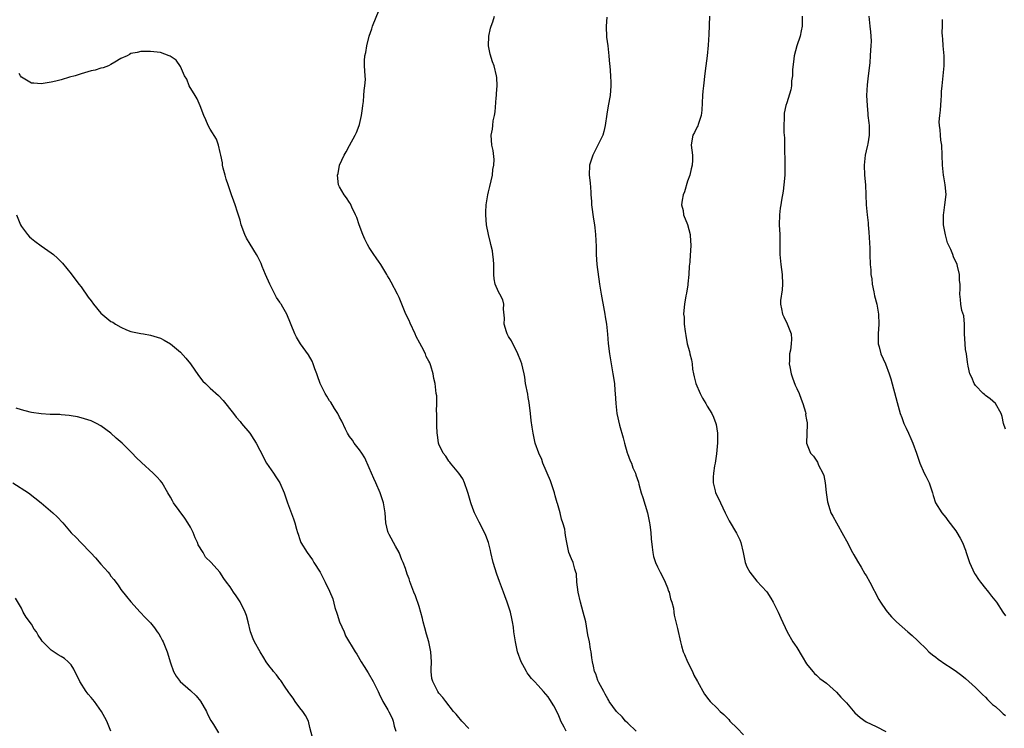
# Model space of a CAD drawing. Units: inches. Extents: x 2628000 to 2631000, y 1494000 to 1497000.
# Drawn here: x 2630275 to 2630473, y 1496274 to 1496416 of the extents above; entities that cross this region are included whole.
import ezdxf

# ---------------------------------------------------------------- set-up
doc = ezdxf.new("R2010")
doc.units = ezdxf.units.IN
doc.header["$MEASUREMENT"] = 0
doc.layers.add('LD26281494_10ft', color=254, linetype='Continuous')

msp = doc.modelspace()

# ---------------------------------------------------------------- linework, layer by layer
at = {"layer": 'LD26281494_10ft'}
for points, elevation in [([(2630384.59, 1496273), (2630384.18, 1496273.82), (2630383.54, 1496275), (2630383.41, 1496275.41), (2630383, 1496276.43), (2630382.12, 1496278.12), (2630381.36, 1496279.36), (2630381, 1496279.9), (2630380.07, 1496281), (2630379, 1496282.23), (2630378.22, 1496283), (2630377.65, 1496283.65), (2630377, 1496284.5), (2630376.77, 1496284.77), (2630376.62, 1496285), (2630376.23, 1496285.77), (2630375.57, 1496287), (2630374.85, 1496289), (2630374.39, 1496291), (2630374.23, 1496292.23), (2630374.09, 1496293), (2630373.99, 1496293.99), (2630373.84, 1496295), (2630373.7, 1496295.7), (2630373.42, 1496297), (2630372.75, 1496299), (2630372.24, 1496300.24), (2630371.98, 1496301), (2630371.18, 1496303.18), (2630370.66, 1496304.66), (2630369.95, 1496307), (2630369.48, 1496309), (2630369.4, 1496309.4), (2630369, 1496311.02), (2630368.44, 1496312.44), (2630368.17, 1496313), (2630367.08, 1496315.08), (2630366.42, 1496316.42), (2630366.18, 1496317), (2630365.85, 1496317.85), (2630365.43, 1496319), (2630364.88, 1496320.88), (2630364.74, 1496321.26), (2630364.16, 1496323), (2630363.8, 1496323.8), (2630363.03, 1496325), (2630361.36, 1496327), (2630361.21, 1496327.21), (2630361, 1496327.39), (2630360.37, 1496328.37), (2630359.88, 1496329), (2630359, 1496330.81), (2630358.93, 1496331), (2630358.71, 1496332.71), (2630358.63, 1496333), (2630358.6, 1496334.6), (2630358.56, 1496335), (2630358.61, 1496336.61), (2630358.59, 1496337), (2630358.55, 1496337.45), (2630358.6, 1496339), (2630358.56, 1496340.56), (2630358.47, 1496341), (2630358.34, 1496342.34), (2630358.23, 1496343), (2630358, 1496344), (2630357.87, 1496345), (2630357.41, 1496346.59), (2630357.26, 1496347), (2630357.17, 1496347.17), (2630357, 1496347.53), (2630356.45, 1496348.45), (2630356.3, 1496349), (2630355.6, 1496350.4), (2630355.17, 1496351.17), (2630354.46, 1496352.46), (2630354.24, 1496353), (2630353.2, 1496355.2), (2630353, 1496355.69), (2630352.38, 1496357), (2630351.52, 1496359), (2630351, 1496360.34), (2630350.68, 1496361), (2630349.41, 1496363.41), (2630349, 1496364.15), (2630348.68, 1496364.68), (2630348.51, 1496365), (2630347.33, 1496367), (2630347.2, 1496367.2), (2630347, 1496367.45), (2630346.35, 1496368.35), (2630345.94, 1496369), (2630345, 1496370.39), (2630344.66, 1496371), (2630344.1, 1496372.1), (2630343.71, 1496373), (2630342.95, 1496374.95), (2630342.46, 1496376.46), (2630342.24, 1496377), (2630341.48, 1496378.52), (2630341.2, 1496379.2), (2630341, 1496379.46), (2630340.42, 1496380.42), (2630339.94, 1496381), (2630339, 1496382.63), (2630338.83, 1496383), (2630338.63, 1496385), (2630338.7, 1496385.3), (2630339, 1496387), (2630339.95, 1496389), (2630340.34, 1496389.66), (2630341, 1496390.96), (2630342.17, 1496393), (2630342.42, 1496393.58), (2630342.95, 1496395), (2630343, 1496395.2), (2630343.42, 1496397), (2630343.63, 1496398.37), (2630343.69, 1496399), (2630343.81, 1496399.81), (2630343.92, 1496401), (2630343.96, 1496402.04), (2630344.13, 1496403), (2630344.21, 1496404.21), (2630344.19, 1496405), (2630344.05, 1496407), (2630344.03, 1496408.03), (2630344.09, 1496409), (2630344.3, 1496409.7), (2630344.47, 1496411), (2630344.99, 1496412.99), (2630345.53, 1496414.47), (2630345.67, 1496415), (2630347, 1496418.26)], 8330), ([(2630398.72, 1496273), (2630397, 1496274.64), (2630396.57, 1496275), (2630395.9, 1496275.9), (2630394.74, 1496277), (2630393.28, 1496279), (2630393.19, 1496279.19), (2630393, 1496279.51), (2630392.49, 1496280.49), (2630392.17, 1496281), (2630391.16, 1496282.84), (2630391, 1496283.21), (2630390.56, 1496284.56), (2630390.33, 1496285), (2630390.13, 1496286.13), (2630389.94, 1496287), (2630389.8, 1496287.8), (2630389.66, 1496289), (2630389.54, 1496289.54), (2630389.28, 1496291), (2630389, 1496292.41), (2630388.54, 1496295), (2630388.03, 1496297), (2630387.47, 1496299), (2630387.02, 1496301), (2630386.79, 1496303), (2630386.67, 1496304.67), (2630386.58, 1496305), (2630386.33, 1496305.67), (2630385.99, 1496307), (2630385.69, 1496307.69), (2630385.17, 1496309), (2630384.72, 1496311), (2630384.45, 1496312.45), (2630384.43, 1496313), (2630384.33, 1496313.67), (2630383.97, 1496315), (2630383.7, 1496315.7), (2630383.4, 1496317), (2630383, 1496318.39), (2630382.85, 1496318.85), (2630382.82, 1496319), (2630382.4, 1496320.4), (2630382.25, 1496321), (2630381.44, 1496323.44), (2630379.91, 1496327), (2630379.69, 1496327.69), (2630379.1, 1496329), (2630378.39, 1496331), (2630377.94, 1496333), (2630377.79, 1496334.21), (2630377.55, 1496335.55), (2630377.44, 1496337), (2630377.2, 1496339.2), (2630377, 1496340.2), (2630376.88, 1496340.88), (2630376.45, 1496343), (2630376.28, 1496344.28), (2630376.15, 1496345), (2630375.9, 1496346.1), (2630375.72, 1496347), (2630375.52, 1496347.52), (2630374.92, 1496349), (2630374.29, 1496350.29), (2630373.89, 1496351), (2630373.62, 1496351.62), (2630373, 1496352.51), (2630372.74, 1496353), (2630372.6, 1496353.4), (2630372.12, 1496355), (2630372.18, 1496356.18), (2630372.02, 1496357.98), (2630372.09, 1496359), (2630371.85, 1496359.85), (2630371.29, 1496361), (2630371, 1496361.51), (2630370.34, 1496363), (2630370.12, 1496364.12), (2630370.06, 1496365), (2630370.04, 1496367), (2630369.99, 1496367.99), (2630369.85, 1496369), (2630369.76, 1496369.76), (2630369.44, 1496371), (2630369.37, 1496371.37), (2630368.96, 1496373), (2630368.61, 1496375), (2630368.47, 1496377), (2630368.48, 1496377.52), (2630368.53, 1496379), (2630368.84, 1496381), (2630369, 1496381.59), (2630369.28, 1496382.72), (2630369.78, 1496385), (2630369.89, 1496386.11), (2630370.05, 1496387), (2630370.1, 1496388.1), (2630369.93, 1496389.93), (2630369.67, 1496391), (2630369.51, 1496393), (2630369.78, 1496394.22), (2630369.83, 1496395), (2630369.95, 1496395.95), (2630370.19, 1496397), (2630370.3, 1496397.7), (2630370.55, 1496400.55), (2630370.58, 1496401), (2630370.57, 1496401.43), (2630370.72, 1496403), (2630370.67, 1496404.67), (2630370.62, 1496405), (2630370.11, 1496407), (2630369.79, 1496407.79), (2630369.32, 1496409.32), (2630368.98, 1496411), (2630369.05, 1496413), (2630369.41, 1496414.59), (2630369.54, 1496415), (2630369.87, 1496415.87), (2630370.22, 1496417)], 8340), ([(2630392.78, 1496416.78), (2630392.63, 1496415), (2630392.76, 1496412.76), (2630392.99, 1496411), (2630393.21, 1496409), (2630393.34, 1496407.34), (2630393.38, 1496407), (2630393.55, 1496405), (2630393.61, 1496403.61), (2630393.6, 1496403), (2630393.44, 1496401), (2630393.08, 1496398.92), (2630392.77, 1496397.23), (2630392.45, 1496395), (2630392.21, 1496393.79), (2630391.98, 1496393), (2630390.99, 1496391), (2630389.96, 1496389), (2630389.41, 1496387.41), (2630389.28, 1496387), (2630389.22, 1496385), (2630389.41, 1496383.41), (2630389.58, 1496381.58), (2630389.58, 1496381), (2630389.72, 1496379.72), (2630389.74, 1496379), (2630390.1, 1496376.1), (2630390.29, 1496375), (2630390.35, 1496374.35), (2630390.52, 1496373), (2630390.62, 1496370.62), (2630390.64, 1496369), (2630390.79, 1496367), (2630391.31, 1496363), (2630391.64, 1496361), (2630392.28, 1496357.71), (2630392.4, 1496357), (2630392.46, 1496356.46), (2630392.73, 1496355), (2630392.94, 1496352.94), (2630393.07, 1496351.07), (2630393.32, 1496349), (2630393.65, 1496347), (2630393.8, 1496346.2), (2630394, 1496345), (2630394.31, 1496343), (2630394.41, 1496341.59), (2630394.47, 1496341), (2630394.58, 1496339), (2630394.82, 1496337), (2630395.36, 1496334.64), (2630396.06, 1496332.06), (2630396.33, 1496331), (2630396.91, 1496329.09), (2630396.94, 1496328.94), (2630397.48, 1496327.48), (2630397.74, 1496327), (2630398.06, 1496326.06), (2630398.54, 1496325), (2630398.66, 1496324.66), (2630399.16, 1496323.16), (2630399.25, 1496322.75), (2630399.73, 1496321), (2630400.07, 1496320.07), (2630400.97, 1496317), (2630401.36, 1496315), (2630401.42, 1496314.58), (2630401.62, 1496313), (2630401.74, 1496311.74), (2630401.93, 1496310.07), (2630402.03, 1496309), (2630402.19, 1496308.19), (2630402.56, 1496307), (2630403, 1496306.14), (2630403.54, 1496305), (2630404.04, 1496304.04), (2630404.53, 1496303), (2630405, 1496301.86), (2630405.23, 1496301.23), (2630405.32, 1496301), (2630405.64, 1496299.64), (2630405.89, 1496299), (2630406.19, 1496297.81), (2630406.3, 1496297), (2630406.35, 1496296.35), (2630406.69, 1496295), (2630406.73, 1496294.73), (2630407, 1496293.7), (2630407.62, 1496291), (2630407.83, 1496290.17), (2630408.17, 1496289), (2630408.44, 1496288.44), (2630409, 1496287), (2630410.03, 1496285), (2630410.32, 1496284.32), (2630411.03, 1496283.03), (2630412.48, 1496280.48), (2630413.33, 1496279.33), (2630413.6, 1496279), (2630415, 1496277.66), (2630415.58, 1496277), (2630416.36, 1496276.36), (2630417, 1496275.71), (2630417.34, 1496275.34), (2630417.58, 1496275), (2630419, 1496273.61), (2630420.3, 1496272.3)], 8350), ([(2630413.45, 1496417), (2630413.29, 1496413.29), (2630413.17, 1496411.17), (2630412.98, 1496408.98), (2630412.75, 1496407), (2630412.53, 1496405.47), (2630412.22, 1496403), (2630412.1, 1496401.9), (2630412.03, 1496401), (2630411.94, 1496398.06), (2630411.81, 1496397), (2630411.17, 1496395.17), (2630411.1, 1496394.9), (2630411, 1496394.72), (2630410.44, 1496393.56), (2630410.08, 1496393), (2630409.89, 1496391.89), (2630409.76, 1496391), (2630410.01, 1496389), (2630410.01, 1496388.01), (2630409.96, 1496387), (2630409.75, 1496386.25), (2630409.47, 1496385), (2630409, 1496383.76), (2630408.41, 1496381.59), (2630408.18, 1496381), (2630407.94, 1496379.94), (2630407.85, 1496379), (2630408.13, 1496377.87), (2630408.25, 1496377), (2630409.04, 1496375.04), (2630409.54, 1496373), (2630409.63, 1496371.64), (2630409.7, 1496371), (2630409.61, 1496369.61), (2630409.59, 1496369), (2630409.47, 1496367.47), (2630409.37, 1496366.63), (2630409.29, 1496365), (2630409.11, 1496363.11), (2630409.1, 1496362.9), (2630408.81, 1496361.19), (2630408.7, 1496360.7), (2630408.4, 1496359), (2630408.28, 1496357.72), (2630408.24, 1496357), (2630408.35, 1496356.35), (2630408.37, 1496355), (2630408.53, 1496353.47), (2630408.7, 1496352.7), (2630408.98, 1496351), (2630409.45, 1496349.45), (2630409.53, 1496349), (2630409.81, 1496347.81), (2630409.94, 1496347), (2630410.06, 1496345.94), (2630410.21, 1496345), (2630410.38, 1496344.38), (2630410.68, 1496343), (2630411.57, 1496341), (2630412.08, 1496340.08), (2630412.73, 1496339), (2630413, 1496338.49), (2630413.92, 1496337), (2630414.25, 1496336.25), (2630414.72, 1496335), (2630414.79, 1496334.79), (2630415.06, 1496333), (2630415.08, 1496331.08), (2630414.87, 1496328.87), (2630414.57, 1496327), (2630414.47, 1496326.47), (2630414.26, 1496325), (2630414.17, 1496324.17), (2630414.18, 1496323), (2630414.61, 1496321.39), (2630414.69, 1496321), (2630415.45, 1496319.45), (2630415.64, 1496319), (2630416.6, 1496317), (2630416.72, 1496316.72), (2630417.39, 1496315.39), (2630418.89, 1496312.89), (2630419, 1496312.65), (2630419.56, 1496311.56), (2630419.77, 1496311), (2630420.26, 1496309), (2630420.36, 1496308.35), (2630420.66, 1496307), (2630421, 1496306.1), (2630421.58, 1496305), (2630423, 1496303.23), (2630425, 1496301.05), (2630425.8, 1496299.8), (2630426.29, 1496299), (2630427.28, 1496297), (2630427.78, 1496295.78), (2630429.06, 1496293), (2630430.22, 1496291), (2630430.54, 1496290.54), (2630431, 1496289.85), (2630432.07, 1496288.07), (2630433, 1496286.58), (2630434.25, 1496285), (2630434.6, 1496284.6), (2630435, 1496284.27), (2630435.64, 1496283.64), (2630437, 1496282.67), (2630439, 1496280.9), (2630439.88, 1496279.88), (2630441, 1496278.7), (2630442.72, 1496276.72), (2630443.79, 1496275.79), (2630445, 1496274.92), (2630447, 1496273.94), (2630448.93, 1496272.93)], 8360), ([(2630432.11, 1496417), (2630432.11, 1496415), (2630431.93, 1496414.07), (2630431.68, 1496413), (2630431.02, 1496411), (2630430.52, 1496409), (2630430.43, 1496408.43), (2630430.17, 1496406.17), (2630430.15, 1496405), (2630429.99, 1496403.99), (2630429.96, 1496403), (2630429.83, 1496402.17), (2630429, 1496399.53), (2630428.81, 1496399), (2630428.51, 1496397.49), (2630428.46, 1496397), (2630428.49, 1496396.49), (2630428.43, 1496395), (2630428.41, 1496393.59), (2630428.52, 1496392.52), (2630428.53, 1496391), (2630428.57, 1496389.43), (2630428.62, 1496388.62), (2630428.63, 1496387), (2630428.59, 1496385), (2630428.43, 1496383), (2630428.26, 1496381.74), (2630427.92, 1496379.92), (2630427.78, 1496379), (2630427.7, 1496378.3), (2630427.51, 1496377), (2630427.5, 1496375), (2630427.6, 1496373), (2630427.6, 1496369), (2630427.81, 1496367), (2630428.08, 1496365), (2630428.13, 1496363), (2630428.08, 1496361.92), (2630427.76, 1496359.76), (2630427.75, 1496359), (2630427.96, 1496358.04), (2630428.12, 1496357), (2630428.44, 1496356.44), (2630429.07, 1496355.07), (2630429.86, 1496353), (2630429.94, 1496351.94), (2630429.91, 1496351), (2630429.75, 1496349.75), (2630429.58, 1496349), (2630429.58, 1496347.58), (2630429.51, 1496347), (2630429.59, 1496346.41), (2630429.89, 1496345), (2630430.18, 1496344.18), (2630430.7, 1496342.7), (2630431, 1496341.99), (2630431.49, 1496341), (2630431.87, 1496339.87), (2630432.25, 1496339), (2630432.78, 1496337.22), (2630432.81, 1496337), (2630432.78, 1496336.78), (2630433, 1496335.69), (2630433.09, 1496335.09), (2630433.12, 1496335), (2630433.14, 1496334.86), (2630432.96, 1496331), (2630433.75, 1496329), (2630434.39, 1496328.39), (2630435.16, 1496327.16), (2630435.41, 1496326.59), (2630436.26, 1496325), (2630436.48, 1496324.48), (2630436.72, 1496323), (2630436.95, 1496321.05), (2630437.21, 1496319.21), (2630437.65, 1496317.65), (2630437.89, 1496317), (2630438.3, 1496316.3), (2630438.99, 1496315), (2630440.44, 1496312.44), (2630441, 1496311.35), (2630442.25, 1496309), (2630442.49, 1496308.49), (2630443.22, 1496307.22), (2630443.95, 1496306.05), (2630444.73, 1496304.73), (2630445, 1496304.33), (2630445.74, 1496303), (2630447.54, 1496299.54), (2630447.88, 1496299), (2630449, 1496297.33), (2630449.26, 1496297), (2630450.07, 1496296.07), (2630451.11, 1496295), (2630453.35, 1496293), (2630454.25, 1496292.25), (2630455.29, 1496291.29), (2630455.57, 1496291), (2630457, 1496289.63), (2630457.6, 1496289), (2630458.36, 1496288.36), (2630459, 1496287.89), (2630459.5, 1496287.5), (2630461, 1496286.45), (2630461.9, 1496285.9), (2630463.18, 1496285), (2630464.22, 1496284.22), (2630465, 1496283.6), (2630467, 1496281.84), (2630467.8, 1496281), (2630468.37, 1496280.37), (2630469, 1496279.86), (2630469.39, 1496279.39), (2630469.82, 1496279), (2630470.4, 1496278.4), (2630471, 1496277.97), (2630472.06, 1496277), (2630472.53, 1496276.53), (2630473, 1496276.17)], 8370), ([(2630445.52, 1496417), (2630445.74, 1496415), (2630445.84, 1496413.84), (2630445.94, 1496413), (2630445.96, 1496411.96), (2630445.95, 1496411), (2630445.85, 1496410.15), (2630445.81, 1496409), (2630445.7, 1496407.7), (2630445.43, 1496405.43), (2630445.39, 1496405), (2630445.18, 1496403.18), (2630445.07, 1496401), (2630445.15, 1496399), (2630445.33, 1496397.33), (2630445.35, 1496397), (2630445.52, 1496395.52), (2630445.56, 1496395), (2630445.59, 1496394.41), (2630445.59, 1496393), (2630445.3, 1496391.3), (2630445.28, 1496391), (2630445, 1496389.87), (2630444.76, 1496389), (2630444.55, 1496387), (2630444.65, 1496385), (2630444.82, 1496383), (2630445, 1496379), (2630445.16, 1496377), (2630445.37, 1496375.37), (2630445.39, 1496375), (2630445.53, 1496373.53), (2630445.69, 1496370.31), (2630445.71, 1496369), (2630445.79, 1496367), (2630445.93, 1496365.93), (2630445.95, 1496365), (2630446.11, 1496364.11), (2630446.22, 1496363), (2630446.53, 1496361.47), (2630446.66, 1496360.66), (2630447.1, 1496359), (2630447.48, 1496357), (2630447.55, 1496355), (2630447.43, 1496353), (2630447.4, 1496351.4), (2630447.43, 1496351), (2630447.62, 1496350.38), (2630447.95, 1496349), (2630448.86, 1496347), (2630449.62, 1496345), (2630449.95, 1496343.95), (2630451.19, 1496339.19), (2630451.85, 1496337), (2630452.17, 1496336.17), (2630452.59, 1496335), (2630453, 1496334.04), (2630453.49, 1496333), (2630453.94, 1496331.94), (2630454.4, 1496331), (2630455.1, 1496329), (2630455.76, 1496327), (2630456.66, 1496325), (2630457, 1496324.34), (2630457.64, 1496323), (2630458.33, 1496321), (2630458.48, 1496320.48), (2630458.95, 1496319), (2630460.21, 1496317), (2630461, 1496316.04), (2630461.42, 1496315.42), (2630463, 1496313.36), (2630463.25, 1496313), (2630463.9, 1496311.9), (2630464.37, 1496311), (2630465, 1496309.44), (2630465.13, 1496309), (2630465.6, 1496307.6), (2630465.75, 1496307), (2630466.79, 1496304.79), (2630467, 1496304.5), (2630467.57, 1496303.57), (2630467.99, 1496303), (2630469, 1496301.72), (2630469.33, 1496301.33), (2630469.63, 1496301), (2630470.2, 1496300.2), (2630471.19, 1496299), (2630472.48, 1496297), (2630473, 1496296.24)], 8380), ([(2630473, 1496333.85), (2630472.63, 1496335), (2630472.37, 1496336.37), (2630472.16, 1496337), (2630470.98, 1496339), (2630469.96, 1496339.96), (2630469, 1496340.61), (2630468.8, 1496340.8), (2630468.53, 1496341), (2630467, 1496342.59), (2630466.7, 1496343), (2630466.25, 1496344.25), (2630465.81, 1496345), (2630465.48, 1496346.52), (2630465.35, 1496347.35), (2630465.14, 1496349), (2630465, 1496349.85), (2630464.89, 1496351), (2630464.8, 1496353), (2630464.78, 1496353.22), (2630464.77, 1496355), (2630464.64, 1496356.64), (2630464.26, 1496357.74), (2630464.03, 1496359), (2630463.96, 1496359.96), (2630463.84, 1496361), (2630463.93, 1496362.07), (2630463.89, 1496363), (2630463.77, 1496363.77), (2630463.76, 1496365), (2630463.38, 1496366.62), (2630463.27, 1496367), (2630462.55, 1496368.55), (2630462.41, 1496369), (2630462.02, 1496369.98), (2630461.38, 1496371.37), (2630460.94, 1496372.94), (2630460.57, 1496375), (2630460.57, 1496376.57), (2630460.55, 1496377), (2630460.58, 1496377.42), (2630460.84, 1496379), (2630461.07, 1496381.07), (2630460.91, 1496383), (2630460.62, 1496384.62), (2630460.54, 1496385), (2630460.32, 1496387), (2630460.29, 1496389), (2630460.2, 1496391), (2630460.02, 1496392.02), (2630459.93, 1496393), (2630459.86, 1496394.14), (2630459.72, 1496395), (2630459.7, 1496395.7), (2630459.78, 1496397), (2630459.91, 1496398.09), (2630460.08, 1496400.08), (2630460.15, 1496401), (2630460.17, 1496401.83), (2630460.25, 1496403), (2630460.66, 1496407), (2630460.66, 1496409), (2630460.49, 1496411), (2630460.44, 1496412.44), (2630460.36, 1496413), (2630460.3, 1496413.7), (2630460.33, 1496415), (2630460.32, 1496416.32)], 8390), ([(2630365, 1496273.54), (2630363.61, 1496275), (2630363.35, 1496275.35), (2630363, 1496275.75), (2630362.45, 1496276.45), (2630361.96, 1496277), (2630360.39, 1496279), (2630359.81, 1496279.81), (2630359, 1496280.68), (2630358.78, 1496281), (2630357.77, 1496283), (2630357.61, 1496283.61), (2630357.47, 1496285), (2630357.44, 1496285.44), (2630357.5, 1496287), (2630357.4, 1496289), (2630356.99, 1496291), (2630356.52, 1496292.52), (2630356.19, 1496293.81), (2630355.85, 1496295), (2630355.68, 1496295.68), (2630355, 1496298.15), (2630354.27, 1496300.27), (2630353.96, 1496301), (2630353.16, 1496303.16), (2630353, 1496303.67), (2630352.61, 1496304.61), (2630352.25, 1496305.75), (2630351.78, 1496307), (2630351.54, 1496307.54), (2630351, 1496308.99), (2630350.26, 1496310.26), (2630349, 1496312.59), (2630348.86, 1496312.86), (2630348.81, 1496313), (2630348.76, 1496313.24), (2630348.34, 1496315), (2630348.17, 1496317), (2630347.84, 1496319), (2630347.17, 1496321), (2630346.31, 1496323), (2630345.89, 1496323.89), (2630345, 1496326.07), (2630344.07, 1496328.07), (2630343.47, 1496329), (2630343, 1496329.69), (2630341.95, 1496331), (2630341.59, 1496331.59), (2630341, 1496332.36), (2630340.59, 1496333), (2630340.2, 1496333.8), (2630339.45, 1496335.45), (2630339, 1496336.23), (2630338.65, 1496337), (2630338.02, 1496337.98), (2630337.24, 1496339.24), (2630337, 1496339.54), (2630336.46, 1496340.46), (2630336.11, 1496341), (2630335.11, 1496343), (2630334.6, 1496344.6), (2630334.42, 1496345), (2630334.04, 1496345.96), (2630333.72, 1496347), (2630333.52, 1496347.52), (2630332.79, 1496348.79), (2630331.18, 1496351), (2630330.36, 1496352.36), (2630330.04, 1496353), (2630328.38, 1496357), (2630327.63, 1496358.37), (2630327.27, 1496359), (2630327.16, 1496359.16), (2630327, 1496359.43), (2630326.35, 1496360.35), (2630324.97, 1496363), (2630324.08, 1496365), (2630323.44, 1496366.56), (2630323.21, 1496367.21), (2630322.54, 1496368.53), (2630322.28, 1496369), (2630321, 1496371.07), (2630320.29, 1496372.29), (2630319.97, 1496373), (2630319.24, 1496375), (2630319, 1496375.89), (2630318.74, 1496376.74), (2630318.46, 1496377.54), (2630318, 1496379), (2630317.71, 1496379.72), (2630317.28, 1496381), (2630317.2, 1496381.2), (2630316.58, 1496383), (2630316.2, 1496384.2), (2630315.97, 1496385), (2630315.6, 1496386.4), (2630315.48, 1496387), (2630315.45, 1496387.45), (2630315.1, 1496389), (2630315, 1496389.51), (2630314.64, 1496391), (2630314.26, 1496392.26), (2630313, 1496394.21), (2630312.54, 1496395), (2630312.1, 1496396.1), (2630311.69, 1496397), (2630310.97, 1496398.97), (2630310.38, 1496400.38), (2630309.98, 1496401), (2630308.76, 1496403), (2630308.3, 1496404.3), (2630307.84, 1496405), (2630307, 1496406.89), (2630306.15, 1496408.15), (2630304.95, 1496408.95), (2630304.75, 1496409), (2630303, 1496409.66), (2630301, 1496409.85), (2630299, 1496409.87), (2630298.29, 1496409.71), (2630297, 1496409.47), (2630296.72, 1496409.28), (2630296.26, 1496409), (2630295, 1496408.46), (2630293.76, 1496407.76), (2630293, 1496407.27), (2630292.53, 1496407), (2630291.43, 1496406.57), (2630291, 1496406.55), (2630289.86, 1496406.14), (2630289, 1496405.97), (2630287, 1496405.38), (2630285.8, 1496405), (2630284.69, 1496404.69), (2630283, 1496404.17), (2630281.93, 1496403.93), (2630281, 1496403.68), (2630279, 1496403.4), (2630277.48, 1496403.48), (2630277, 1496403.52), (2630275, 1496404.72), (2630274.81, 1496405), (2630274.57, 1496405.43)], 8320), ([(2630274.03, 1496377), (2630274.81, 1496375), (2630275, 1496374.64), (2630276.19, 1496373), (2630276.59, 1496372.59), (2630277, 1496372.2), (2630277.68, 1496371.68), (2630279, 1496370.74), (2630281, 1496369.35), (2630281.45, 1496369), (2630282.28, 1496368.27), (2630283.26, 1496367.26), (2630285, 1496365.14), (2630286.58, 1496363), (2630287, 1496362.48), (2630288.42, 1496360.42), (2630289, 1496359.7), (2630289.52, 1496359), (2630291, 1496357.19), (2630292.18, 1496356.18), (2630293, 1496355.54), (2630293.37, 1496355.37), (2630293.92, 1496355), (2630295, 1496354.35), (2630296.15, 1496353.85), (2630297, 1496353.52), (2630299, 1496353.1), (2630299.59, 1496353), (2630301, 1496352.79), (2630302.33, 1496352.33), (2630303, 1496352.15), (2630303.72, 1496351.72), (2630305, 1496351.03), (2630307, 1496349.32), (2630308.1, 1496348.1), (2630309, 1496346.98), (2630310.63, 1496344.63), (2630311.52, 1496343.52), (2630312.02, 1496343), (2630313, 1496342.07), (2630314.64, 1496340.64), (2630315.59, 1496339.59), (2630317.64, 1496337), (2630318.22, 1496336.22), (2630319, 1496335.36), (2630319.15, 1496335.15), (2630319.3, 1496335), (2630320.93, 1496333), (2630321.73, 1496331.73), (2630322.22, 1496331), (2630323, 1496329.6), (2630323.28, 1496329), (2630323.86, 1496327.86), (2630324.34, 1496327), (2630325.71, 1496325), (2630326.21, 1496324.21), (2630326.99, 1496323), (2630327.84, 1496321), (2630328.54, 1496319), (2630329.75, 1496315.75), (2630329.98, 1496315), (2630330.32, 1496313.68), (2630330.53, 1496313), (2630330.66, 1496312.66), (2630331, 1496311.64), (2630331.25, 1496311), (2630332.47, 1496309), (2630333, 1496308.26), (2630333.54, 1496307.54), (2630333.87, 1496307), (2630335.09, 1496305), (2630336.15, 1496303), (2630337, 1496301.22), (2630337.65, 1496299.65), (2630338.09, 1496297.91), (2630338.56, 1496296.56), (2630339.02, 1496295), (2630339.92, 1496293), (2630340.24, 1496292.24), (2630342.18, 1496289), (2630342.5, 1496288.5), (2630343.38, 1496287), (2630343.99, 1496286.01), (2630344.79, 1496284.79), (2630345.77, 1496283), (2630346.76, 1496281), (2630347, 1496280.55), (2630347.72, 1496279), (2630348.72, 1496277.28), (2630348.94, 1496276.94), (2630349.6, 1496275.6), (2630349.77, 1496275), (2630350.01, 1496273.99), (2630350.33, 1496273)], 8310), ([(2630333.77, 1496271), (2630333, 1496273.77), (2630332.73, 1496275), (2630332.17, 1496276.17), (2630331.62, 1496277), (2630331, 1496277.74), (2630330.1, 1496279), (2630329.69, 1496279.69), (2630329, 1496280.56), (2630328.83, 1496280.83), (2630327.93, 1496282.07), (2630327.32, 1496283), (2630327.2, 1496283.2), (2630327, 1496283.4), (2630326.33, 1496284.33), (2630325.73, 1496285), (2630325.43, 1496285.43), (2630325, 1496285.94), (2630324.27, 1496287), (2630323.8, 1496287.8), (2630323.02, 1496289), (2630321.87, 1496291), (2630321.61, 1496291.61), (2630321.08, 1496293), (2630320.62, 1496295), (2630320.28, 1496296.28), (2630320.02, 1496297), (2630319.03, 1496299.03), (2630318.24, 1496300.24), (2630317.67, 1496301), (2630317, 1496302.06), (2630316.26, 1496303), (2630315.74, 1496303.74), (2630314.94, 1496305), (2630313.16, 1496307), (2630312.07, 1496308.07), (2630311.55, 1496309), (2630310.57, 1496310.57), (2630310.44, 1496311), (2630309.97, 1496311.97), (2630309.55, 1496313), (2630309, 1496314.08), (2630308.48, 1496315), (2630307.89, 1496315.89), (2630305.61, 1496319), (2630305.38, 1496319.38), (2630305, 1496320.13), (2630304.44, 1496321), (2630303.29, 1496323), (2630303, 1496323.41), (2630302.24, 1496324.24), (2630301.51, 1496325), (2630299.13, 1496327.13), (2630298.1, 1496328.1), (2630297.25, 1496329), (2630295.24, 1496331), (2630294.05, 1496332.05), (2630293, 1496333.03), (2630291, 1496334.49), (2630290.08, 1496335), (2630289, 1496335.5), (2630287, 1496336.12), (2630286.3, 1496336.3), (2630285, 1496336.52), (2630284.61, 1496336.61), (2630283, 1496336.71), (2630282.75, 1496336.75), (2630281, 1496336.78), (2630280.81, 1496336.81), (2630279, 1496336.89), (2630277, 1496337.17), (2630276.77, 1496337.23), (2630275, 1496337.69), (2630273.97, 1496338.03)], 8300), ([(2630273.29, 1496323), (2630276.39, 1496321), (2630278.96, 1496319), (2630281.31, 1496317), (2630282.19, 1496316.19), (2630283.31, 1496315), (2630284.98, 1496312.98), (2630285.99, 1496311.99), (2630286.92, 1496311), (2630288.94, 1496308.94), (2630289.92, 1496307.92), (2630291, 1496306.63), (2630292.47, 1496305), (2630292.71, 1496304.71), (2630293, 1496304.26), (2630293.57, 1496303.57), (2630294.43, 1496302.43), (2630295, 1496301.56), (2630296.16, 1496300.16), (2630297.03, 1496299.03), (2630298.9, 1496297), (2630299.92, 1496295.92), (2630301, 1496294.86), (2630301.8, 1496293.8), (2630302.33, 1496293), (2630302.62, 1496292.62), (2630303, 1496291.99), (2630303.34, 1496291.34), (2630303.49, 1496291), (2630304.3, 1496289), (2630305, 1496286.8), (2630305.63, 1496285), (2630306.11, 1496284.11), (2630306.92, 1496283), (2630309, 1496281.23), (2630310.14, 1496280.14), (2630311.05, 1496279.05), (2630312.24, 1496277), (2630312.46, 1496276.46), (2630313.13, 1496275.13), (2630313.62, 1496274.38), (2630314.65, 1496272.65)], 8290), ([(2630293.01, 1496273), (2630292.17, 1496275), (2630291.79, 1496275.79), (2630291.11, 1496277), (2630289.67, 1496279), (2630289, 1496279.77), (2630288.44, 1496280.44), (2630288.04, 1496281), (2630286.75, 1496283), (2630286.18, 1496284.18), (2630285.76, 1496285), (2630285.53, 1496285.53), (2630285, 1496286.39), (2630284.4, 1496287), (2630283.64, 1496287.64), (2630283, 1496288.08), (2630282.41, 1496288.41), (2630281, 1496289.35), (2630279.17, 1496291.17), (2630279, 1496291.45), (2630278.37, 1496292.37), (2630278.01, 1496293), (2630277.58, 1496293.58), (2630277, 1496294.56), (2630275.97, 1496295.97), (2630275.36, 1496297), (2630275, 1496297.77), (2630273.83, 1496299.83)], 8280)]:
    msp.add_lwpolyline(points, dxfattribs=dict(at, elevation=elevation))

doc.saveas('drawing.dxf')
